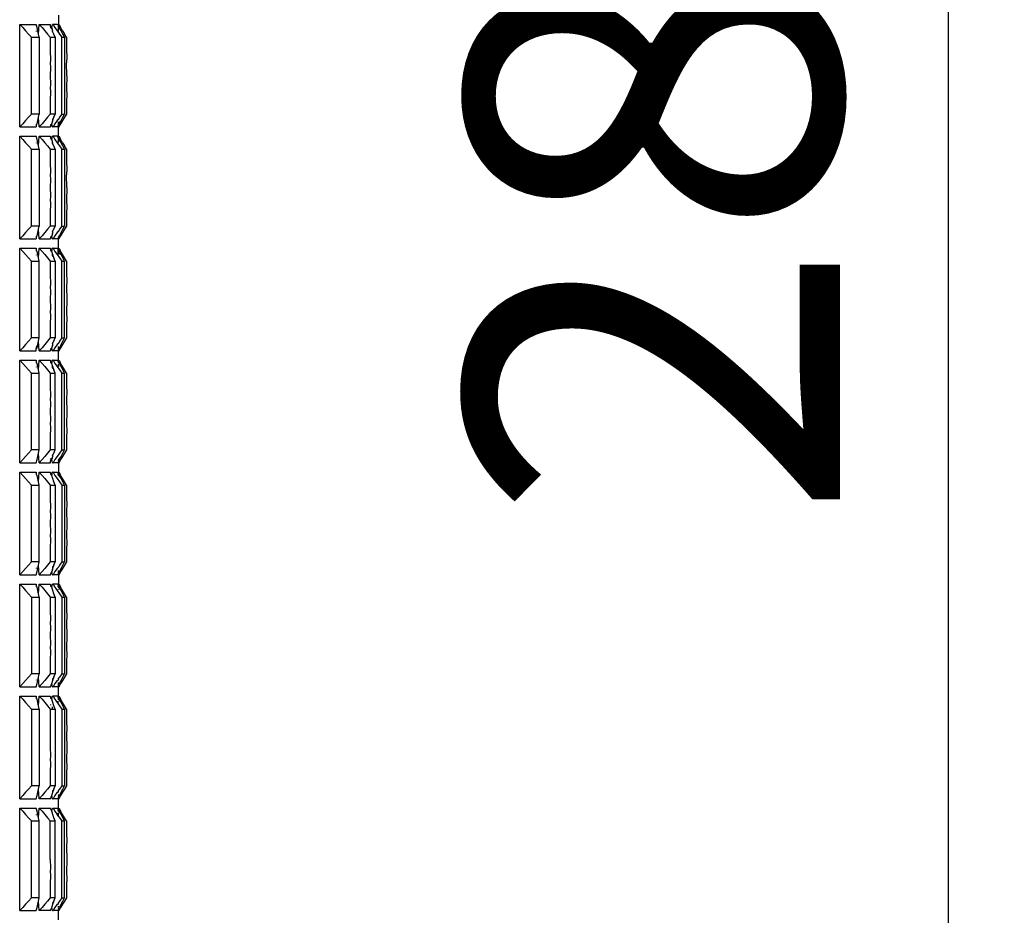
# Model space of a CAD drawing. Units: millimetres. Extents: x 198 to 741, y 252 to 858.
# Drawn here: x 688 to 741, y 597 to 645 of the extents above; entities that cross this region are included whole.
import ezdxf

# ---------------------------------------------------------------- set-up
doc = ezdxf.new("R2010")
doc.units = ezdxf.units.MM
doc.layers.add('COTA', color=1, linetype='Continuous')
doc.layers.add('KROMMA', color=3, linetype='Continuous')
doc.styles.get("Standard").update_dxf_attribs({"font": 'arial.ttf'})
doc.dimstyles.new('Milímetros', dxfattribs={"dimtxt": 11, "dimasz": 5, "dimexe": 3, "dimexo": 10, "dimgap": 3, "dimtad": 1, "dimtxsty": 'Standard', "dimblk": 'DOT', "dimcen": 2.5, "dimadec": 0, "dimazin": 0, "dimtfac": 1, "dimtmove": 0, "dimatfit": 3, "dimldrblk": 'DOT', "dimfxl": 1, "dimarcsym": 0})

# ---------------------------------------------------------------- blocks, each defined once
blk = doc.blocks.new('_Dot')
at = {"color": 0, "linetype": 'ByBlock', "lineweight": -2}
blk.add_line((-0.5, 0), (-1, 0), dxfattribs=at)
at = {"color": 0, "linetype": 'ByBlock', "const_width": 0.5}
blk.add_lwpolyline([(-0.25, 0, 1), (0.25, 0, 1)], format="xyb", close=True, dxfattribs=at)
blk = doc.blocks.new('*D48')
at = {"layer": 'COTA', "color": 0, "lineweight": -2, "transparency": 16777216}
for p, q in [((700.82, 784.551), (741.163, 784.551)), ((738.163, 779.551), (738.163, 501.951)), ((706.42, 496.951), (741.163, 496.951))]:
    blk.add_line(p, q, dxfattribs=at)
at = {"layer": 'Defpoints', "color": 0, "transparency": 16777216}
for p in [(690.82, 784.551), (696.42, 496.951), (738.163, 496.951)]:
    blk.add_point(p, dxfattribs=at)
at = {"layer": 'COTA', "color": 0, "lineweight": -2, "transparency": 16777216, "xscale": 5, "yscale": 5, "zscale": 5}
for p, rotation in [((738.163, 784.551), 90), ((738.163, 496.951), 270)]:
    blk.add_blockref('_Dot', p, dxfattribs=dict(at, rotation=rotation))
at = {"layer": 'COTA', "color": 0, "transparency": 16777216, "insert": (724.951, 640.751), "char_height": 20, "attachment_point": 5, "rotation": 90}
blk.add_mtext('288', dxfattribs=at)

msp = doc.modelspace()

# ---------------------------------------------------------------- linework, layer by layer
at = {"layer": 'KROMMA'}
for p, q in [((690.489, 645.201), (690.489, 644.701)), ((688.402, 639.201), (688.402, 644.701)), ((688.402, 644.701), (688.562, 644.53)), ((688.402, 644.701), (689.292, 644.701)), ((688.562, 644.53), (688.722, 644.358)), ((688.722, 644.358), (688.88, 644.184)), ((689.33, 644.53), (689.292, 644.701)), ((689.292, 644.355), (689.292, 644.325)), ((689.367, 644.358), (689.33, 644.53)), ((689.404, 644.184), (689.367, 644.358)), ((689.404, 644.184), (689.453, 644.701)), ((689.453, 644.701), (689.598, 644.53)), ((689.453, 644.701), (690.055, 644.701)), ((689.598, 644.53), (689.742, 644.358)), ((689.742, 644.358), (689.885, 644.184)), ((690.055, 644.586), (690.055, 644.701)), ((690.055, 644.586), (690.055, 644.526)), ((690.117, 644.53), (690.055, 644.586)), ((690.055, 644.526), (690.153, 644.429)), ((690.117, 644.53), (690.153, 644.701)), ((690.153, 644.429), (690.117, 644.53)), ((690.204, 644.701), (690.153, 644.701)), ((690.153, 644.393), (690.153, 644.429)), ((690.153, 644.31), (690.153, 644.429)), ((690.179, 644.358), (690.153, 644.393)), ((690.153, 644.31), (690.179, 644.358)), ((690.24, 644.184), (690.153, 644.31)), ((690.204, 644.701), (690.28, 644.53)), ((690.432, 644.701), (690.204, 644.701)), ((690.28, 644.53), (690.406, 644.358)), ((690.406, 644.358), (690.489, 644.272)), ((690.456, 644.663), (690.432, 644.701)), ((690.456, 644.663), (690.489, 644.701)), ((690.456, 644.663), (690.489, 644.612)), ((690.489, 644.612), (690.456, 644.553)), ((690.456, 644.553), (690.489, 644.524)), ((690.456, 644.49), (690.456, 644.408)), ((690.596, 644.53), (690.489, 644.701)), ((690.489, 644.552), (690.489, 644.612)), ((690.541, 644.53), (690.489, 644.552)), ((690.489, 644.496), (690.489, 644.524)), ((690.489, 644.524), (690.626, 644.358)), ((690.489, 644.272), (690.489, 644.433)), ((690.489, 644.272), (690.532, 644.184)), ((690.52, 644.701), (690.596, 644.53)), ((690.626, 644.358), (690.541, 644.53)), ((690.702, 644.358), (690.596, 644.53)), ((690.711, 644.184), (690.626, 644.358)), ((690.702, 644.358), (690.808, 644.184)), ((688.88, 644.184), (689.039, 644.008)), ((689.039, 639.894), (689.039, 644.008)), ((689.039, 644.008), (689.441, 644.008)), ((689.441, 644.008), (689.404, 644.184)), ((689.441, 644.008), (689.441, 639.894)), ((689.885, 644.184), (690.028, 644.008)), ((690.028, 644.008), (690.028, 643.323)), ((690.028, 644.008), (690.301, 644.008)), ((690.301, 644.008), (690.24, 644.184)), ((690.301, 644.008), (690.301, 639.894)), ((690.532, 644.184), (690.657, 644.008)), ((690.657, 639.894), (690.657, 644.008)), ((690.657, 644.008), (690.795, 644.008)), ((690.795, 644.008), (690.711, 644.184)), ((690.795, 644.008), (690.795, 639.894)), ((690.914, 644.008), (690.808, 644.184)), ((690.914, 644.008), (690.914, 643.323)), ((690.028, 643.323), (690.055, 642.763)), ((690.914, 643.323), (690.92, 642.98)), ((690.055, 642.763), (690.028, 642.637)), ((690.028, 642.637), (690.055, 642.384)), ((690.92, 642.98), (690.914, 642.637)), ((690.92, 641.951), (690.914, 642.637)), ((690.055, 642.384), (690.028, 641.951)), ((690.028, 641.951), (690.055, 641.518)), ((690.92, 641.951), (690.914, 641.265)), ((690.055, 641.518), (690.028, 641.265)), ((690.028, 641.265), (690.055, 641.139)), ((690.055, 641.139), (690.028, 640.58)), ((690.914, 641.265), (690.92, 640.922)), ((690.028, 640.58), (690.028, 639.894)), ((690.92, 640.922), (690.914, 640.58)), ((690.914, 640.58), (690.914, 639.894)), ((688.722, 639.544), (688.562, 639.372)), ((688.88, 639.718), (688.722, 639.544)), ((689.039, 639.894), (688.88, 639.718)), ((689.441, 639.894), (689.039, 639.894)), ((689.33, 639.372), (689.367, 639.544)), ((689.367, 639.544), (689.404, 639.718)), ((689.404, 639.718), (689.441, 639.894)), ((689.453, 639.201), (689.404, 639.718)), ((689.742, 639.544), (689.598, 639.372)), ((689.885, 639.718), (689.742, 639.544)), ((690.028, 639.894), (689.885, 639.718)), ((690.301, 639.894), (690.028, 639.894)), ((690.117, 639.372), (690.153, 639.473)), ((690.24, 639.718), (690.153, 639.607)), ((690.153, 639.607), (690.153, 639.509)), ((690.153, 639.509), (690.179, 639.544)), ((690.153, 639.473), (690.153, 639.509)), ((690.179, 639.544), (690.24, 639.718)), ((690.24, 639.718), (690.301, 639.894)), ((690.406, 639.544), (690.28, 639.372)), ((690.489, 639.603), (690.406, 639.544)), ((690.532, 639.718), (690.489, 639.603)), ((690.489, 639.603), (690.489, 639.63)), ((690.626, 639.544), (690.489, 639.406)), ((690.489, 639.406), (690.489, 639.469)), ((690.657, 639.894), (690.532, 639.718)), ((690.541, 639.372), (690.626, 639.544)), ((690.702, 639.544), (690.596, 639.372)), ((690.626, 639.544), (690.711, 639.718)), ((690.657, 639.894), (690.795, 639.894)), ((690.808, 639.718), (690.702, 639.544)), ((690.711, 639.718), (690.795, 639.894)), ((690.914, 639.894), (690.808, 639.718)), ((688.562, 639.372), (688.402, 639.201)), ((688.402, 639.201), (689.292, 639.201)), ((689.292, 639.325), (689.33, 639.372)), ((689.292, 639.325), (689.292, 639.201)), ((689.598, 639.372), (689.453, 639.201)), ((689.453, 639.201), (690.055, 639.201)), ((690.055, 639.316), (690.117, 639.372)), ((690.055, 639.316), (690.055, 639.201)), ((690.153, 639.201), (690.117, 639.372)), ((690.153, 639.201), (690.204, 639.201)), ((690.28, 639.372), (690.204, 639.201)), ((690.432, 639.201), (690.204, 639.201)), ((690.432, 639.201), (690.456, 639.282)), ((690.456, 639.412), (690.456, 639.379)), ((690.489, 639.406), (690.456, 639.379)), ((690.456, 639.379), (690.456, 639.31)), ((690.456, 639.31), (690.541, 639.372)), ((690.456, 639.31), (690.456, 639.282)), ((690.596, 639.372), (690.489, 639.201)), ((690.489, 639.201), (690.489, 639.302)), ((690.489, 638.701), (690.489, 639.201)), ((690.52, 639.201), (690.596, 639.372)), ((688.402, 633.201), (688.402, 638.701)), ((688.402, 638.701), (688.562, 638.53)), ((688.402, 638.701), (689.292, 638.701)), ((688.562, 638.53), (688.722, 638.358)), ((689.33, 638.53), (689.292, 638.701)), ((689.367, 638.358), (689.33, 638.53)), ((689.404, 638.184), (689.453, 638.701)), ((689.453, 638.701), (689.598, 638.53)), ((689.453, 638.701), (690.055, 638.701)), ((689.598, 638.53), (689.742, 638.358)), ((690.055, 638.701), (690.055, 638.616)), ((690.117, 638.53), (690.055, 638.616)), ((690.117, 638.53), (690.153, 638.701)), ((690.153, 638.429), (690.117, 638.53)), ((690.204, 638.701), (690.153, 638.701)), ((690.179, 638.358), (690.153, 638.429)), ((690.153, 638.31), (690.153, 638.429)), ((690.204, 638.701), (690.28, 638.53)), ((690.432, 638.701), (690.204, 638.701)), ((690.28, 638.53), (690.406, 638.358)), ((690.456, 638.663), (690.432, 638.701)), ((690.456, 638.663), (690.489, 638.701)), ((690.456, 638.663), (690.489, 638.612)), ((690.489, 638.612), (690.456, 638.553)), ((690.456, 638.553), (690.489, 638.524)), ((690.456, 638.49), (690.456, 638.436)), ((690.596, 638.53), (690.489, 638.701)), ((690.489, 638.552), (690.489, 638.612)), ((690.541, 638.53), (690.489, 638.552)), ((690.489, 638.496), (690.489, 638.524)), ((690.489, 638.524), (690.626, 638.358)), ((690.489, 638.365), (690.489, 638.433)), ((690.52, 638.701), (690.596, 638.53)), ((690.626, 638.358), (690.541, 638.53)), ((690.702, 638.358), (690.596, 638.53)), ((688.722, 638.358), (688.88, 638.184)), ((688.88, 638.184), (689.039, 638.008)), ((689.039, 633.894), (689.039, 638.008)), ((689.039, 638.008), (689.441, 638.008)), ((689.292, 638.355), (689.292, 638.325)), ((689.404, 638.184), (689.367, 638.358)), ((689.441, 638.008), (689.404, 638.184)), ((689.441, 638.008), (689.441, 633.894)), ((689.742, 638.358), (689.885, 638.184)), ((689.885, 638.184), (690.028, 638.008)), ((690.028, 638.008), (690.028, 637.323)), ((690.028, 638.008), (690.301, 638.008)), ((690.153, 638.31), (690.179, 638.358)), ((690.24, 638.184), (690.153, 638.31)), ((690.301, 638.008), (690.24, 638.184)), ((690.301, 638.008), (690.301, 633.894)), ((690.406, 638.358), (690.532, 638.184)), ((690.532, 638.184), (690.657, 638.008)), ((690.711, 638.184), (690.626, 638.358)), ((690.657, 633.894), (690.657, 638.008)), ((690.657, 638.008), (690.795, 638.008)), ((690.702, 638.358), (690.808, 638.184)), ((690.795, 638.008), (690.711, 638.184)), ((690.795, 638.008), (690.795, 633.894)), ((690.914, 638.008), (690.808, 638.184)), ((690.914, 638.008), (690.914, 637.323)), ((690.028, 637.323), (690.055, 636.763)), ((690.914, 637.323), (690.92, 636.98)), ((690.92, 636.98), (690.914, 636.637)), ((690.055, 636.763), (690.028, 636.637)), ((690.028, 636.637), (690.055, 636.384)), ((690.055, 636.384), (690.028, 635.951)), ((690.92, 635.951), (690.914, 636.637)), ((690.028, 635.951), (690.055, 635.518)), ((690.92, 635.951), (690.914, 635.265)), ((690.055, 635.518), (690.028, 635.265)), ((690.028, 635.265), (690.055, 635.139)), ((690.914, 635.265), (690.92, 634.922)), ((690.055, 635.139), (690.028, 634.58)), ((690.92, 634.922), (690.914, 634.58)), ((690.028, 634.58), (690.028, 633.894)), ((690.914, 634.58), (690.914, 633.894)), ((688.88, 633.718), (688.722, 633.544)), ((689.039, 633.894), (688.88, 633.718)), ((689.441, 633.894), (689.039, 633.894)), ((689.367, 633.544), (689.404, 633.718)), ((689.404, 633.718), (689.441, 633.894)), ((689.453, 633.201), (689.404, 633.718)), ((689.885, 633.718), (689.742, 633.544)), ((690.028, 633.894), (689.885, 633.718)), ((690.301, 633.894), (690.028, 633.894)), ((690.153, 633.592), (690.24, 633.718)), ((690.24, 633.718), (690.301, 633.894)), ((690.532, 633.718), (690.489, 633.603)), ((690.657, 633.894), (690.532, 633.718)), ((690.626, 633.544), (690.711, 633.718)), ((690.657, 633.894), (690.795, 633.894)), ((690.808, 633.718), (690.702, 633.544)), ((690.711, 633.718), (690.795, 633.894)), ((690.914, 633.894), (690.808, 633.718)), ((688.562, 633.372), (688.402, 633.201)), ((688.402, 633.201), (689.292, 633.201)), ((688.722, 633.544), (688.562, 633.372)), ((689.292, 633.325), (689.33, 633.372)), ((689.292, 633.325), (689.292, 633.201)), ((689.33, 633.372), (689.367, 633.544)), ((689.598, 633.372), (689.453, 633.201)), ((689.453, 633.201), (690.055, 633.201)), ((689.742, 633.544), (689.598, 633.372)), ((690.055, 633.287), (690.117, 633.372)), ((690.055, 633.287), (690.055, 633.201)), ((690.153, 633.473), (690.117, 633.372)), ((690.153, 633.201), (690.117, 633.372)), ((690.179, 633.544), (690.153, 633.592)), ((690.153, 633.592), (690.153, 633.509)), ((690.153, 633.509), (690.179, 633.544)), ((690.153, 633.473), (690.153, 633.509)), ((690.153, 633.201), (690.204, 633.201)), ((690.28, 633.372), (690.204, 633.201)), ((690.489, 633.201), (690.204, 633.201)), ((690.406, 633.544), (690.28, 633.372)), ((690.489, 633.603), (690.406, 633.544)), ((690.489, 633.603), (690.489, 633.63)), ((690.489, 633.302), (690.541, 633.372)), ((690.489, 633.201), (690.489, 633.302)), ((690.489, 632.6), (690.489, 633.201)), ((690.52, 633.201), (690.596, 633.372)), ((690.541, 633.372), (690.626, 633.544)), ((690.596, 633.372), (690.541, 633.372)), ((690.702, 633.544), (690.596, 633.372)), ((688.402, 627.201), (688.402, 632.701)), ((688.402, 632.701), (688.562, 632.53)), ((688.402, 632.701), (689.292, 632.701)), ((689.292, 632.701), (689.292, 632.577)), ((689.404, 632.184), (689.453, 632.701)), ((689.453, 632.701), (689.598, 632.53)), ((689.453, 632.701), (690.055, 632.701)), ((690.055, 632.701), (690.055, 632.616)), ((690.117, 632.53), (690.055, 632.616)), ((690.117, 632.53), (690.153, 632.701)), ((690.204, 632.701), (690.153, 632.701)), ((690.204, 632.701), (690.28, 632.53)), ((690.204, 632.701), (690.456, 632.701)), ((690.456, 632.62), (690.456, 632.701)), ((690.489, 632.6), (690.456, 632.62)), ((690.456, 632.436), (690.456, 632.62)), ((690.541, 632.53), (690.489, 632.6)), ((690.52, 632.701), (690.596, 632.53)), ((688.562, 632.53), (688.722, 632.358)), ((688.722, 632.358), (688.88, 632.184)), ((688.88, 632.184), (689.039, 632.008)), ((689.33, 632.53), (689.292, 632.577)), ((689.292, 632.355), (689.292, 632.325)), ((689.367, 632.358), (689.33, 632.53)), ((689.404, 632.184), (689.367, 632.358)), ((689.441, 632.008), (689.404, 632.184)), ((689.598, 632.53), (689.742, 632.358)), ((689.742, 632.358), (689.885, 632.184)), ((689.885, 632.184), (690.028, 632.008)), ((690.153, 632.429), (690.117, 632.53)), ((690.153, 632.393), (690.153, 632.429)), ((690.153, 632.295), (690.153, 632.429)), ((690.179, 632.358), (690.153, 632.393)), ((690.153, 632.295), (690.24, 632.184)), ((690.24, 632.184), (690.179, 632.358)), ((690.301, 632.008), (690.24, 632.184)), ((690.28, 632.53), (690.406, 632.358)), ((690.406, 632.358), (690.532, 632.184)), ((690.456, 632.436), (690.489, 632.433)), ((690.489, 632.474), (690.489, 632.524)), ((690.489, 632.365), (690.489, 632.433)), ((690.489, 632.433), (690.626, 632.358)), ((690.532, 632.184), (690.657, 632.008)), ((690.626, 632.358), (690.541, 632.53)), ((690.596, 632.53), (690.541, 632.53)), ((690.702, 632.358), (690.596, 632.53)), ((690.711, 632.184), (690.626, 632.358)), ((690.808, 632.184), (690.702, 632.358)), ((690.795, 632.008), (690.711, 632.184)), ((690.914, 632.008), (690.808, 632.184)), ((689.039, 627.894), (689.039, 632.008)), ((689.039, 632.008), (689.441, 632.008)), ((689.441, 627.894), (689.441, 632.008)), ((690.028, 632.008), (690.028, 631.323)), ((690.028, 632.008), (690.301, 632.008)), ((690.301, 632.008), (690.301, 627.894)), ((690.657, 627.894), (690.657, 632.008)), ((690.657, 632.008), (690.795, 632.008)), ((690.795, 627.894), (690.795, 632.008)), ((690.914, 632.008), (690.914, 631.323)), ((690.028, 631.323), (690.055, 630.763)), ((690.914, 631.323), (690.92, 630.98)), ((690.055, 630.763), (690.028, 630.637)), ((690.028, 630.637), (690.055, 630.384)), ((690.92, 630.98), (690.914, 630.637)), ((690.914, 630.637), (690.92, 629.951)), ((690.055, 630.384), (690.028, 629.951)), ((690.028, 629.951), (690.055, 629.518)), ((690.055, 629.518), (690.028, 629.265)), ((690.92, 629.951), (690.914, 629.265)), ((690.028, 629.265), (690.055, 629.139)), ((690.055, 629.139), (690.028, 628.58)), ((690.914, 629.265), (690.92, 628.922)), ((690.92, 628.922), (690.914, 628.58)), ((690.028, 628.58), (690.028, 627.894)), ((690.914, 628.58), (690.914, 627.894)), ((689.039, 627.894), (688.88, 627.718)), ((689.441, 627.894), (689.039, 627.894)), ((689.404, 627.718), (689.441, 627.894)), ((690.028, 627.894), (689.885, 627.718)), ((690.301, 627.894), (690.028, 627.894)), ((690.24, 627.718), (690.301, 627.894)), ((690.657, 627.894), (690.532, 627.718)), ((690.657, 627.894), (690.795, 627.894)), ((690.711, 627.718), (690.795, 627.894)), ((690.914, 627.894), (690.808, 627.718)), ((688.562, 627.372), (688.402, 627.201)), ((688.722, 627.544), (688.562, 627.372)), ((688.88, 627.718), (688.722, 627.544)), ((689.367, 627.544), (689.292, 627.396)), ((689.292, 627.396), (689.292, 627.325)), ((689.292, 627.325), (689.33, 627.372)), ((689.292, 627.201), (689.292, 627.325)), ((689.33, 627.372), (689.367, 627.544)), ((689.367, 627.544), (689.404, 627.718)), ((689.453, 627.201), (689.404, 627.718)), ((689.598, 627.372), (689.453, 627.201)), ((689.742, 627.544), (689.598, 627.372)), ((689.885, 627.718), (689.742, 627.544)), ((690.055, 627.287), (690.117, 627.372)), ((690.117, 627.372), (690.153, 627.473)), ((690.153, 627.201), (690.117, 627.372)), ((690.153, 627.592), (690.24, 627.718)), ((690.179, 627.544), (690.153, 627.592)), ((690.153, 627.592), (690.153, 627.473)), ((690.153, 627.473), (690.179, 627.544)), ((690.28, 627.372), (690.204, 627.201)), ((690.406, 627.544), (690.28, 627.372)), ((690.489, 627.603), (690.406, 627.544)), ((690.456, 627.349), (690.489, 627.29)), ((690.532, 627.718), (690.489, 627.603)), ((690.489, 627.603), (690.489, 627.63)), ((690.489, 627.379), (690.489, 627.428)), ((690.596, 627.372), (690.489, 627.201)), ((690.489, 627.35), (690.541, 627.372)), ((690.489, 627.29), (690.489, 627.35)), ((690.52, 627.201), (690.596, 627.372)), ((690.541, 627.372), (690.626, 627.544)), ((690.702, 627.544), (690.596, 627.372)), ((690.626, 627.544), (690.711, 627.718)), ((690.808, 627.718), (690.702, 627.544)), ((688.402, 627.201), (689.292, 627.201)), ((689.453, 627.201), (690.055, 627.201)), ((690.055, 627.287), (690.055, 627.201)), ((690.153, 627.201), (690.204, 627.201)), ((690.432, 627.201), (690.204, 627.201)), ((690.432, 627.201), (690.456, 627.244)), ((690.489, 627.29), (690.456, 627.244)), ((690.489, 627.201), (690.456, 627.244)), ((690.489, 626.6), (690.489, 627.201)), ((688.402, 621.201), (688.402, 626.701)), ((688.402, 626.701), (688.562, 626.53)), ((688.402, 626.701), (689.292, 626.701)), ((688.562, 626.53), (688.722, 626.358)), ((688.722, 626.358), (688.88, 626.184)), ((689.292, 626.701), (689.292, 626.577)), ((689.33, 626.53), (689.292, 626.577)), ((689.292, 626.355), (689.292, 626.325)), ((689.367, 626.358), (689.33, 626.53)), ((689.404, 626.184), (689.367, 626.358)), ((689.404, 626.184), (689.453, 626.701)), ((689.453, 626.701), (689.598, 626.53)), ((689.453, 626.701), (690.055, 626.701)), ((689.598, 626.53), (689.742, 626.358)), ((689.742, 626.358), (689.885, 626.184)), ((690.055, 626.701), (690.055, 626.586)), ((690.117, 626.53), (690.055, 626.586)), ((690.117, 626.53), (690.153, 626.701)), ((690.153, 626.405), (690.117, 626.53)), ((690.204, 626.701), (690.153, 626.701)), ((690.179, 626.358), (690.153, 626.405)), ((690.153, 626.295), (690.153, 626.405)), ((690.153, 626.295), (690.24, 626.184)), ((690.24, 626.184), (690.179, 626.358)), ((690.204, 626.701), (690.28, 626.53)), ((690.204, 626.701), (690.456, 626.701)), ((690.28, 626.53), (690.406, 626.358)), ((690.406, 626.358), (690.532, 626.184)), ((690.456, 626.62), (690.456, 626.701)), ((690.456, 626.62), (690.456, 626.592)), ((690.489, 626.6), (690.456, 626.62)), ((690.456, 626.49), (690.456, 626.408)), ((690.541, 626.53), (690.489, 626.6)), ((690.489, 626.433), (690.489, 626.361)), ((690.52, 626.701), (690.596, 626.53)), ((690.626, 626.358), (690.541, 626.53)), ((690.596, 626.53), (690.541, 626.53)), ((690.702, 626.358), (690.596, 626.53)), ((690.711, 626.184), (690.626, 626.358)), ((690.808, 626.184), (690.702, 626.358)), ((688.88, 626.184), (689.039, 626.008)), ((689.039, 621.894), (689.039, 626.008)), ((689.039, 626.008), (689.441, 626.008)), ((689.441, 626.008), (689.404, 626.184)), ((689.441, 621.894), (689.441, 626.008)), ((689.885, 626.184), (690.028, 626.008)), ((690.028, 626.008), (690.028, 625.323)), ((690.028, 626.008), (690.301, 626.008)), ((690.301, 626.008), (690.24, 626.184)), ((690.301, 621.894), (690.301, 626.008)), ((690.532, 626.184), (690.657, 626.008)), ((690.657, 621.894), (690.657, 626.008)), ((690.657, 626.008), (690.795, 626.008)), ((690.795, 626.008), (690.711, 626.184)), ((690.795, 621.894), (690.795, 626.008)), ((690.914, 626.008), (690.808, 626.184)), ((690.914, 626.008), (690.914, 625.323)), ((690.028, 625.323), (690.055, 624.763)), ((690.914, 625.323), (690.92, 624.98)), ((690.055, 624.763), (690.028, 624.637)), ((690.92, 624.98), (690.914, 624.637)), ((690.028, 624.637), (690.055, 624.384)), ((690.055, 624.384), (690.028, 623.951)), ((690.914, 624.637), (690.92, 623.951)), ((690.028, 623.951), (690.055, 623.518)), ((690.92, 623.951), (690.914, 623.265)), ((690.055, 623.518), (690.028, 623.265)), ((690.028, 623.265), (690.055, 623.139)), ((690.055, 623.139), (690.028, 622.58)), ((690.914, 623.265), (690.92, 622.922)), ((690.028, 622.58), (690.028, 621.894)), ((690.92, 622.922), (690.914, 622.58)), ((690.914, 622.58), (690.914, 621.894)), ((688.722, 621.544), (688.562, 621.372)), ((688.88, 621.718), (688.722, 621.544)), ((689.039, 621.894), (688.88, 621.718)), ((689.441, 621.894), (689.039, 621.894)), ((689.33, 621.372), (689.367, 621.544)), ((689.367, 621.544), (689.404, 621.718)), ((689.404, 621.718), (689.441, 621.894)), ((689.453, 621.201), (689.404, 621.718)), ((689.742, 621.544), (689.598, 621.372)), ((689.885, 621.718), (689.742, 621.544)), ((690.028, 621.894), (689.885, 621.718)), ((690.301, 621.894), (690.028, 621.894)), ((690.153, 621.592), (690.24, 621.718)), ((690.179, 621.544), (690.153, 621.592)), ((690.153, 621.592), (690.153, 621.509)), ((690.153, 621.509), (690.179, 621.544)), ((690.24, 621.718), (690.301, 621.894)), ((690.406, 621.544), (690.28, 621.372)), ((690.532, 621.718), (690.406, 621.544)), ((690.626, 621.544), (690.489, 621.379)), ((690.657, 621.894), (690.532, 621.718)), ((690.541, 621.372), (690.626, 621.544)), ((690.702, 621.544), (690.596, 621.372)), ((690.626, 621.544), (690.711, 621.718)), ((690.657, 621.894), (690.795, 621.894)), ((690.808, 621.718), (690.702, 621.544)), ((690.711, 621.718), (690.795, 621.894)), ((690.914, 621.894), (690.808, 621.718)), ((688.562, 621.372), (688.402, 621.201)), ((688.402, 621.201), (689.292, 621.201)), ((689.292, 621.201), (689.33, 621.372)), ((689.598, 621.372), (689.453, 621.201)), ((689.453, 621.201), (690.055, 621.201)), ((690.153, 621.473), (690.055, 621.376)), ((690.055, 621.376), (690.055, 621.316)), ((690.055, 621.316), (690.117, 621.372)), ((690.055, 621.201), (690.055, 621.316)), ((690.117, 621.372), (690.153, 621.473)), ((690.153, 621.201), (690.117, 621.372)), ((690.153, 621.473), (690.153, 621.509)), ((690.153, 621.201), (690.204, 621.201)), ((690.28, 621.372), (690.204, 621.201)), ((690.432, 621.201), (690.204, 621.201)), ((690.432, 621.201), (690.456, 621.239)), ((690.489, 621.379), (690.456, 621.349)), ((690.456, 621.349), (690.489, 621.29)), ((690.489, 621.29), (690.456, 621.239)), ((690.456, 621.239), (690.489, 621.201)), ((690.489, 621.406), (690.489, 621.379)), ((690.596, 621.372), (690.489, 621.201)), ((690.489, 621.35), (690.541, 621.372)), ((690.489, 621.35), (690.489, 621.29)), ((690.489, 621.201), (690.489, 620.635)), ((690.52, 621.201), (690.596, 621.372)), ((688.402, 615.201), (688.402, 620.701)), ((688.402, 620.701), (688.562, 620.53)), ((688.402, 620.701), (689.292, 620.701)), ((688.562, 620.53), (688.722, 620.358)), ((689.292, 620.701), (689.292, 620.577)), ((689.33, 620.53), (689.292, 620.577)), ((689.367, 620.358), (689.33, 620.53)), ((689.404, 620.184), (689.453, 620.701)), ((689.453, 620.701), (689.598, 620.53)), ((689.453, 620.701), (690.055, 620.701)), ((689.598, 620.53), (689.742, 620.358)), ((690.055, 620.701), (690.055, 620.586)), ((690.117, 620.53), (690.055, 620.586)), ((690.117, 620.53), (690.153, 620.701)), ((690.153, 620.405), (690.117, 620.53)), ((690.204, 620.701), (690.153, 620.701)), ((690.204, 620.701), (690.28, 620.53)), ((690.204, 620.701), (690.456, 620.701)), ((690.28, 620.53), (690.406, 620.358)), ((690.456, 620.62), (690.456, 620.701)), ((690.456, 620.701), (690.489, 620.635)), ((690.456, 620.62), (690.489, 620.635)), ((690.456, 620.62), (690.456, 620.592)), ((690.489, 620.524), (690.456, 620.592)), ((690.541, 620.53), (690.489, 620.635)), ((690.541, 620.53), (690.489, 620.524)), ((690.489, 620.524), (690.626, 620.358)), ((690.52, 620.701), (690.596, 620.53)), ((690.626, 620.358), (690.541, 620.53)), ((690.596, 620.53), (690.541, 620.53)), ((690.702, 620.358), (690.596, 620.53)), ((688.722, 620.358), (688.88, 620.184)), ((688.88, 620.184), (689.039, 620.008)), ((689.039, 615.894), (689.039, 620.008)), ((689.039, 620.008), (689.441, 620.008)), ((689.404, 620.184), (689.367, 620.358)), ((689.441, 620.008), (689.404, 620.184)), ((689.441, 615.894), (689.441, 620.008)), ((689.742, 620.358), (689.885, 620.184)), ((689.885, 620.184), (690.028, 620.008)), ((690.028, 620.008), (690.028, 619.323)), ((690.028, 620.008), (690.301, 620.008)), ((690.179, 620.358), (690.153, 620.405)), ((690.24, 620.184), (690.179, 620.358)), ((690.301, 620.008), (690.24, 620.184)), ((690.301, 620.008), (690.301, 615.894)), ((690.406, 620.358), (690.532, 620.184)), ((690.532, 620.184), (690.657, 620.008)), ((690.711, 620.184), (690.626, 620.358)), ((690.657, 620.008), (690.657, 615.894)), ((690.657, 620.008), (690.795, 620.008)), ((690.808, 620.184), (690.702, 620.358)), ((690.795, 620.008), (690.711, 620.184)), ((690.795, 620.008), (690.795, 615.894)), ((690.914, 620.008), (690.808, 620.184)), ((690.914, 620.008), (690.914, 619.323)), ((690.028, 619.323), (690.055, 618.763)), ((690.914, 619.323), (690.92, 618.98)), ((690.92, 618.98), (690.914, 618.637)), ((690.055, 618.763), (690.028, 618.637)), ((690.028, 618.637), (690.055, 618.384)), ((690.055, 618.384), (690.028, 617.951)), ((690.914, 618.637), (690.92, 617.951)), ((690.028, 617.951), (690.055, 617.518)), ((690.92, 617.951), (690.914, 617.265)), ((690.055, 617.518), (690.028, 617.265)), ((690.028, 617.265), (690.055, 617.139)), ((690.055, 617.139), (690.028, 616.58)), ((690.914, 617.265), (690.92, 616.922)), ((690.92, 616.922), (690.914, 616.58)), ((690.028, 616.58), (690.028, 615.894)), ((690.914, 616.58), (690.914, 615.894)), ((688.88, 615.718), (688.722, 615.544)), ((689.039, 615.894), (688.88, 615.718)), ((689.441, 615.894), (689.039, 615.894)), ((689.367, 615.544), (689.404, 615.718)), ((689.404, 615.718), (689.441, 615.894)), ((689.453, 615.201), (689.404, 615.718)), ((689.885, 615.718), (689.742, 615.544)), ((690.028, 615.894), (689.885, 615.718)), ((690.301, 615.894), (690.028, 615.894)), ((690.24, 615.718), (690.153, 615.607)), ((690.179, 615.544), (690.24, 615.718)), ((690.24, 615.718), (690.301, 615.894)), ((690.532, 615.718), (690.489, 615.603)), ((690.657, 615.894), (690.532, 615.718)), ((690.626, 615.544), (690.711, 615.718)), ((690.657, 615.894), (690.795, 615.894)), ((690.808, 615.718), (690.702, 615.544)), ((690.711, 615.718), (690.795, 615.894)), ((690.914, 615.894), (690.808, 615.718)), ((688.562, 615.372), (688.402, 615.201)), ((688.402, 615.201), (689.292, 615.201)), ((688.722, 615.544), (688.562, 615.372)), ((689.292, 615.577), (689.292, 615.547)), ((689.292, 615.201), (689.33, 615.372)), ((689.33, 615.372), (689.367, 615.544)), ((689.598, 615.372), (689.453, 615.201)), ((689.453, 615.201), (690.055, 615.201)), ((689.742, 615.544), (689.598, 615.372)), ((690.055, 615.201), (690.117, 615.372)), ((690.153, 615.473), (690.117, 615.372)), ((690.153, 615.201), (690.117, 615.372)), ((690.153, 615.607), (690.153, 615.509)), ((690.153, 615.509), (690.179, 615.544)), ((690.153, 615.473), (690.153, 615.509)), ((690.153, 615.201), (690.204, 615.201)), ((690.28, 615.372), (690.204, 615.201)), ((690.432, 615.201), (690.204, 615.201)), ((690.406, 615.544), (690.28, 615.372)), ((690.489, 615.603), (690.406, 615.544)), ((690.432, 615.201), (690.456, 615.239)), ((690.456, 615.349), (690.489, 615.29)), ((690.489, 615.29), (690.456, 615.239)), ((690.489, 615.201), (690.456, 615.239)), ((690.489, 615.603), (690.489, 615.63)), ((690.489, 615.379), (690.489, 615.428)), ((690.596, 615.372), (690.489, 615.201)), ((690.489, 615.35), (690.541, 615.372)), ((690.489, 615.29), (690.489, 615.35)), ((690.489, 615.201), (690.489, 614.635)), ((690.52, 615.201), (690.596, 615.372)), ((690.541, 615.372), (690.626, 615.544)), ((690.702, 615.544), (690.596, 615.372)), ((688.402, 609.201), (688.402, 614.701)), ((688.402, 614.701), (688.562, 614.53)), ((688.402, 614.701), (689.292, 614.701)), ((689.292, 614.701), (689.292, 614.577)), ((689.404, 614.184), (689.453, 614.701)), ((689.453, 614.701), (689.598, 614.53)), ((689.453, 614.701), (690.055, 614.701)), ((690.055, 614.701), (690.055, 614.586)), ((690.117, 614.53), (690.153, 614.701)), ((690.204, 614.701), (690.153, 614.701)), ((690.204, 614.701), (690.28, 614.53)), ((690.456, 614.701), (690.204, 614.701)), ((690.456, 614.701), (690.489, 614.635)), ((690.456, 614.62), (690.456, 614.701)), ((690.52, 614.701), (690.596, 614.53)), ((688.562, 614.53), (688.722, 614.358)), ((688.722, 614.358), (688.88, 614.184)), ((688.88, 614.184), (689.039, 614.008)), ((689.33, 614.53), (689.292, 614.577)), ((689.367, 614.358), (689.33, 614.53)), ((689.404, 614.184), (689.367, 614.358)), ((689.441, 614.008), (689.404, 614.184)), ((689.598, 614.53), (689.742, 614.358)), ((689.742, 614.358), (689.885, 614.184)), ((689.885, 614.184), (690.028, 614.008)), ((690.117, 614.53), (690.055, 614.586)), ((690.153, 614.405), (690.117, 614.53)), ((690.179, 614.358), (690.153, 614.405)), ((690.24, 614.184), (690.179, 614.358)), ((690.301, 614.008), (690.24, 614.184)), ((690.28, 614.53), (690.406, 614.358)), ((690.406, 614.358), (690.532, 614.184)), ((690.456, 614.62), (690.489, 614.635)), ((690.456, 614.62), (690.456, 614.592)), ((690.456, 614.62), (690.456, 614.553)), ((690.489, 614.524), (690.456, 614.592)), ((690.456, 614.553), (690.456, 614.523)), ((690.456, 614.553), (690.489, 614.524)), ((690.456, 614.436), (690.456, 614.408)), ((690.541, 614.53), (690.489, 614.635)), ((690.541, 614.53), (690.489, 614.524)), ((690.489, 614.524), (690.626, 614.358)), ((690.532, 614.184), (690.657, 614.008)), ((690.626, 614.358), (690.541, 614.53)), ((690.596, 614.53), (690.541, 614.53)), ((690.702, 614.358), (690.596, 614.53)), ((690.711, 614.184), (690.626, 614.358)), ((690.808, 614.184), (690.702, 614.358)), ((690.795, 614.008), (690.711, 614.184)), ((690.914, 614.008), (690.808, 614.184)), ((689.039, 614.008), (689.039, 609.894)), ((689.039, 614.008), (689.441, 614.008)), ((689.441, 614.008), (689.441, 609.894)), ((690.028, 614.008), (690.028, 613.323)), ((690.028, 614.008), (690.301, 614.008)), ((690.301, 614.008), (690.301, 609.894)), ((690.657, 614.008), (690.657, 609.894)), ((690.657, 614.008), (690.795, 614.008)), ((690.795, 614.008), (690.795, 609.894)), ((690.914, 614.008), (690.914, 613.323)), ((690.028, 613.323), (690.055, 612.763)), ((690.914, 613.323), (690.92, 612.98)), ((690.055, 612.763), (690.028, 612.637)), ((690.028, 612.637), (690.055, 612.384)), ((690.92, 612.98), (690.914, 612.637)), ((690.914, 612.637), (690.92, 611.951)), ((690.055, 612.384), (690.028, 611.951)), ((690.028, 611.951), (690.055, 611.518)), ((690.055, 611.518), (690.028, 611.265)), ((690.92, 611.951), (690.914, 611.265)), ((690.028, 611.265), (690.055, 611.139)), ((690.055, 611.139), (690.028, 610.58)), ((690.914, 611.265), (690.92, 610.922)), ((690.028, 610.58), (690.028, 609.894)), ((690.92, 610.922), (690.914, 610.58)), ((690.914, 610.58), (690.914, 609.894)), ((688.722, 609.544), (688.562, 609.372)), ((688.88, 609.718), (688.722, 609.544)), ((689.039, 609.894), (688.88, 609.718)), ((689.441, 609.894), (689.039, 609.894)), ((689.292, 609.577), (689.292, 609.547)), ((689.33, 609.372), (689.367, 609.544)), ((689.367, 609.544), (689.404, 609.718)), ((689.404, 609.718), (689.441, 609.894)), ((689.453, 609.201), (689.404, 609.718)), ((689.742, 609.544), (689.598, 609.372)), ((689.885, 609.718), (689.742, 609.544)), ((690.028, 609.894), (689.885, 609.718)), ((690.301, 609.894), (690.028, 609.894)), ((690.117, 609.372), (690.153, 609.473)), ((690.24, 609.718), (690.153, 609.607)), ((690.153, 609.607), (690.153, 609.509)), ((690.153, 609.509), (690.179, 609.544)), ((690.153, 609.473), (690.153, 609.509)), ((690.179, 609.544), (690.24, 609.718)), ((690.24, 609.718), (690.301, 609.894)), ((690.406, 609.544), (690.28, 609.372)), ((690.406, 609.544), (690.456, 609.557)), ((690.489, 609.63), (690.456, 609.615)), ((690.456, 609.615), (690.456, 609.557)), ((690.532, 609.718), (690.489, 609.66)), ((690.489, 609.63), (690.489, 609.66)), ((690.489, 609.66), (690.489, 609.603)), ((690.489, 609.379), (690.489, 609.428)), ((690.657, 609.894), (690.532, 609.718)), ((690.541, 609.372), (690.626, 609.544)), ((690.702, 609.544), (690.596, 609.372)), ((690.626, 609.544), (690.711, 609.718)), ((690.657, 609.894), (690.795, 609.894)), ((690.808, 609.718), (690.702, 609.544)), ((690.711, 609.718), (690.795, 609.894)), ((690.914, 609.894), (690.808, 609.718)), ((688.562, 609.372), (688.402, 609.201)), ((688.402, 609.201), (689.292, 609.201)), ((689.292, 609.201), (689.33, 609.372)), ((689.598, 609.372), (689.453, 609.201)), ((689.453, 609.201), (690.055, 609.201)), ((690.055, 609.201), (690.117, 609.372)), ((690.153, 609.201), (690.117, 609.372)), ((690.153, 609.201), (690.204, 609.201)), ((690.28, 609.372), (690.204, 609.201)), ((690.456, 609.201), (690.204, 609.201)), ((690.456, 609.349), (690.489, 609.267)), ((690.489, 609.267), (690.456, 609.201)), ((690.489, 609.35), (690.541, 609.372)), ((690.489, 609.267), (690.489, 609.35)), ((690.489, 608.701), (690.489, 609.267)), ((690.52, 609.201), (690.596, 609.372)), ((690.596, 609.372), (690.541, 609.372)), ((688.402, 603.201), (688.402, 608.701)), ((688.402, 608.701), (688.562, 608.53)), ((688.402, 608.701), (689.292, 608.701)), ((688.562, 608.53), (688.722, 608.358)), ((688.722, 608.358), (688.88, 608.184)), ((689.292, 608.701), (689.292, 608.577)), ((689.33, 608.53), (689.292, 608.577)), ((689.367, 608.358), (689.33, 608.53)), ((689.404, 608.184), (689.367, 608.358)), ((689.404, 608.184), (689.453, 608.701)), ((689.453, 608.701), (689.598, 608.53)), ((689.453, 608.701), (690.055, 608.701)), ((689.598, 608.53), (689.742, 608.358)), ((689.742, 608.358), (689.885, 608.184)), ((690.055, 608.701), (690.055, 608.586)), ((690.117, 608.53), (690.055, 608.586)), ((690.117, 608.53), (690.153, 608.701)), ((690.153, 608.405), (690.117, 608.53)), ((690.204, 608.701), (690.153, 608.701)), ((690.179, 608.358), (690.153, 608.405)), ((690.24, 608.184), (690.179, 608.358)), ((690.204, 608.701), (690.28, 608.53)), ((690.456, 608.701), (690.204, 608.701)), ((690.28, 608.53), (690.406, 608.358)), ((690.406, 608.358), (690.456, 608.288)), ((690.456, 608.701), (690.456, 608.658)), ((690.456, 608.701), (690.489, 608.635)), ((690.489, 608.701), (690.456, 608.658)), ((690.456, 608.658), (690.489, 608.6)), ((690.456, 608.62), (690.456, 608.658)), ((690.456, 608.62), (690.456, 608.592)), ((690.489, 608.6), (690.456, 608.62)), ((690.456, 608.62), (690.456, 608.553)), ((690.456, 608.553), (690.456, 608.523)), ((690.456, 608.553), (690.489, 608.524)), ((690.456, 608.288), (690.456, 608.436)), ((690.489, 608.635), (690.489, 608.701)), ((690.489, 608.6), (690.489, 608.635)), ((690.541, 608.53), (690.489, 608.6)), ((690.489, 608.569), (690.489, 608.524)), ((690.489, 608.524), (690.626, 608.358)), ((690.52, 608.701), (690.596, 608.53)), ((690.626, 608.358), (690.541, 608.53)), ((690.596, 608.53), (690.541, 608.53)), ((690.702, 608.358), (690.596, 608.53)), ((690.711, 608.184), (690.626, 608.358)), ((690.808, 608.184), (690.702, 608.358)), ((688.88, 608.184), (689.039, 608.008)), ((689.039, 608.008), (689.039, 603.894)), ((689.039, 608.008), (689.441, 608.008)), ((689.441, 608.008), (689.404, 608.184)), ((689.441, 608.008), (689.441, 603.894)), ((689.885, 608.184), (690.028, 608.008)), ((690.028, 608.008), (690.028, 605.951)), ((690.028, 608.008), (690.301, 608.008)), ((690.055, 608.251), (690.055, 608.216)), ((690.153, 608.04), (690.153, 608.121)), ((690.301, 608.008), (690.24, 608.184)), ((690.301, 608.008), (690.301, 603.894)), ((690.489, 608.242), (690.456, 608.288)), ((690.489, 608.289), (690.489, 608.242)), ((690.489, 608.242), (690.532, 608.184)), ((690.532, 608.184), (690.657, 608.008)), ((690.657, 608.008), (690.657, 603.894)), ((690.657, 608.008), (690.795, 608.008)), ((690.795, 608.008), (690.711, 608.184)), ((690.795, 608.008), (690.795, 603.894)), ((690.914, 608.008), (690.808, 608.184)), ((690.914, 608.008), (690.914, 607.323)), ((690.914, 607.323), (690.92, 606.98)), ((690.92, 606.98), (690.914, 606.637)), ((690.914, 606.637), (690.92, 605.951)), ((690.028, 605.951), (690.055, 605.518)), ((690.92, 605.951), (690.914, 605.265)), ((690.055, 605.518), (690.028, 605.265)), ((690.028, 605.265), (690.055, 605.139)), ((690.914, 605.265), (690.92, 604.922)), ((690.055, 605.139), (690.028, 604.58)), ((690.92, 604.922), (690.914, 604.58)), ((690.028, 604.58), (690.028, 603.894)), ((690.914, 604.58), (690.914, 603.894)), ((688.88, 603.718), (688.722, 603.544)), ((689.039, 603.894), (688.88, 603.718)), ((689.441, 603.894), (689.039, 603.894)), ((689.367, 603.544), (689.404, 603.718)), ((689.404, 603.718), (689.441, 603.894)), ((689.453, 603.201), (689.404, 603.718)), ((689.885, 603.718), (689.742, 603.544)), ((690.028, 603.894), (689.885, 603.718)), ((690.301, 603.894), (690.028, 603.894)), ((690.24, 603.718), (690.153, 603.607)), ((690.153, 603.607), (690.153, 603.509)), ((690.179, 603.544), (690.24, 603.718)), ((690.24, 603.718), (690.301, 603.894)), ((690.489, 603.66), (690.456, 603.615)), ((690.456, 603.615), (690.456, 603.559)), ((690.532, 603.718), (690.489, 603.66)), ((690.489, 603.66), (690.489, 603.614)), ((690.657, 603.894), (690.532, 603.718)), ((690.626, 603.544), (690.711, 603.718)), ((690.657, 603.894), (690.795, 603.894)), ((690.808, 603.718), (690.702, 603.544)), ((690.711, 603.718), (690.795, 603.894)), ((690.914, 603.894), (690.808, 603.718)), ((688.562, 603.372), (688.402, 603.201)), ((688.402, 603.201), (689.292, 603.201)), ((688.722, 603.544), (688.562, 603.372)), ((689.292, 603.201), (689.33, 603.372)), ((689.33, 603.372), (689.367, 603.544)), ((689.598, 603.372), (689.453, 603.201)), ((690.055, 603.201), (689.453, 603.201)), ((689.742, 603.544), (689.598, 603.372)), ((690.055, 603.201), (690.117, 603.372)), ((690.117, 603.372), (690.153, 603.473)), ((690.153, 603.201), (690.117, 603.372)), ((690.153, 603.509), (690.179, 603.544)), ((690.153, 603.473), (690.153, 603.509)), ((690.153, 603.201), (690.204, 603.201)), ((690.28, 603.372), (690.204, 603.201)), ((690.456, 603.201), (690.204, 603.201)), ((690.406, 603.544), (690.28, 603.372)), ((690.406, 603.544), (690.456, 603.559)), ((690.456, 603.349), (690.489, 603.267)), ((690.489, 603.267), (690.456, 603.201)), ((690.489, 603.428), (690.489, 603.379)), ((690.489, 603.35), (690.541, 603.372)), ((690.489, 603.35), (690.489, 603.267)), ((690.489, 602.701), (690.489, 603.267)), ((690.52, 603.201), (690.596, 603.372)), ((690.541, 603.372), (690.626, 603.544)), ((690.596, 603.372), (690.541, 603.372)), ((690.702, 603.544), (690.596, 603.372)), ((688.402, 597.201), (688.402, 602.701)), ((688.402, 602.701), (688.562, 602.53)), ((688.402, 602.701), (689.292, 602.701)), ((688.562, 602.53), (688.722, 602.358)), ((689.33, 602.53), (689.292, 602.701)), ((689.367, 602.358), (689.33, 602.53)), ((689.404, 602.184), (689.453, 602.701)), ((689.453, 602.701), (689.598, 602.53)), ((689.453, 602.701), (690.055, 602.701)), ((689.598, 602.53), (689.742, 602.358)), ((690.117, 602.53), (690.055, 602.701)), ((690.117, 602.53), (690.153, 602.701)), ((690.153, 602.429), (690.117, 602.53)), ((690.153, 602.701), (690.204, 602.701)), ((690.204, 602.701), (690.28, 602.53)), ((690.204, 602.701), (690.456, 602.701)), ((690.28, 602.53), (690.406, 602.358)), ((690.456, 602.701), (690.456, 602.658)), ((690.456, 602.658), (690.489, 602.701)), ((690.489, 602.6), (690.456, 602.658)), ((690.456, 602.62), (690.456, 602.658)), ((690.456, 602.62), (690.456, 602.592)), ((690.456, 602.62), (690.456, 602.553)), ((690.489, 602.524), (690.456, 602.592)), ((690.456, 602.553), (690.456, 602.523)), ((690.456, 602.553), (690.489, 602.524)), ((690.489, 602.701), (690.489, 602.569)), ((690.489, 602.524), (690.489, 602.569)), ((690.541, 602.53), (690.489, 602.569)), ((690.541, 602.53), (690.489, 602.524)), ((690.489, 602.524), (690.626, 602.358)), ((690.52, 602.701), (690.596, 602.53)), ((690.626, 602.358), (690.541, 602.53)), ((690.596, 602.53), (690.541, 602.53)), ((690.702, 602.358), (690.596, 602.53)), ((688.722, 602.358), (688.88, 602.184)), ((688.88, 602.184), (689.039, 602.008)), ((689.039, 597.894), (689.039, 602.008)), ((689.039, 602.008), (689.441, 602.008)), ((689.292, 602.355), (689.292, 602.325)), ((689.404, 602.184), (689.367, 602.358)), ((689.441, 602.008), (689.404, 602.184)), ((689.441, 597.894), (689.441, 602.008)), ((689.742, 602.358), (689.885, 602.184)), ((689.885, 602.184), (690.028, 602.008)), ((690.028, 599.951), (690.028, 602.008)), ((690.028, 602.008), (690.301, 602.008)), ((690.153, 602.393), (690.153, 602.429)), ((690.179, 602.358), (690.153, 602.393)), ((690.24, 602.184), (690.179, 602.358)), ((690.301, 602.008), (690.24, 602.184)), ((690.301, 597.894), (690.301, 602.008)), ((690.456, 602.288), (690.406, 602.358)), ((690.456, 602.436), (690.456, 602.288)), ((690.456, 602.288), (690.489, 602.242)), ((690.489, 602.242), (690.489, 602.289)), ((690.489, 602.242), (690.532, 602.184)), ((690.532, 602.184), (690.657, 602.008)), ((690.695, 602.215), (690.626, 602.358)), ((690.657, 597.894), (690.657, 602.008)), ((690.657, 602.008), (690.795, 602.008)), ((690.711, 602.184), (690.695, 602.215)), ((690.808, 602.184), (690.702, 602.358)), ((690.795, 602.008), (690.711, 602.184)), ((690.795, 597.894), (690.795, 602.008)), ((690.914, 602.008), (690.808, 602.184)), ((690.914, 602.008), (690.914, 601.323)), ((690.914, 601.323), (690.92, 600.98)), ((690.92, 600.98), (690.914, 600.637)), ((690.914, 600.637), (690.92, 599.951)), ((690.028, 599.951), (690.055, 599.518)), ((690.92, 599.951), (690.914, 599.265)), ((690.055, 599.518), (690.028, 599.265)), ((690.028, 599.265), (690.055, 599.139)), ((690.055, 599.139), (690.028, 598.58)), ((690.914, 599.265), (690.92, 598.922)), ((690.92, 598.922), (690.914, 598.58)), ((690.028, 598.58), (690.028, 597.894)), ((690.914, 598.58), (690.914, 597.894)), ((689.039, 597.894), (688.88, 597.718)), ((689.441, 597.894), (689.039, 597.894)), ((689.404, 597.718), (689.441, 597.894)), ((690.028, 597.894), (689.885, 597.718)), ((690.301, 597.894), (690.028, 597.894)), ((690.24, 597.718), (690.301, 597.894)), ((690.657, 597.894), (690.532, 597.718)), ((690.657, 597.894), (690.795, 597.894)), ((690.711, 597.718), (690.795, 597.894)), ((690.914, 597.894), (690.808, 597.718)), ((688.562, 597.372), (688.402, 597.201)), ((688.722, 597.544), (688.562, 597.372)), ((688.88, 597.718), (688.722, 597.544)), ((689.292, 597.201), (689.33, 597.372)), ((689.33, 597.372), (689.367, 597.544)), ((689.367, 597.544), (689.404, 597.718)), ((689.453, 597.201), (689.404, 597.718)), ((689.598, 597.372), (689.453, 597.201)), ((689.742, 597.544), (689.598, 597.372)), ((689.885, 597.718), (689.742, 597.544)), ((690.055, 597.201), (690.117, 597.372)), ((690.117, 597.372), (690.153, 597.473)), ((690.153, 597.201), (690.117, 597.372)), ((690.24, 597.718), (690.153, 597.607)), ((690.153, 597.607), (690.153, 597.509)), ((690.153, 597.509), (690.179, 597.544)), ((690.153, 597.473), (690.153, 597.509)), ((690.179, 597.544), (690.24, 597.718)), ((690.28, 597.372), (690.204, 597.201)), ((690.406, 597.544), (690.28, 597.372)), ((690.406, 597.544), (690.456, 597.557)), ((690.532, 597.718), (690.456, 597.615)), ((690.456, 597.615), (690.456, 597.557)), ((690.456, 597.435), (690.456, 597.379)), ((690.456, 597.349), (690.489, 597.267)), ((690.489, 597.267), (690.456, 597.201)), ((690.489, 597.267), (690.541, 597.372)), ((690.489, 596.701), (690.489, 597.267)), ((690.52, 597.201), (690.596, 597.372)), ((690.541, 597.372), (690.626, 597.544)), ((690.596, 597.372), (690.541, 597.372)), ((690.702, 597.544), (690.596, 597.372)), ((690.626, 597.544), (690.711, 597.718)), ((690.808, 597.718), (690.702, 597.544)), ((688.402, 597.201), (689.292, 597.201)), ((690.055, 597.201), (689.453, 597.201)), ((690.153, 597.201), (690.204, 597.201)), ((690.456, 597.201), (690.204, 597.201))]:
    msp.add_line(p, q, dxfattribs=at)

# ---------------------------------------------------------------- dimensions: what is measured, and where the dimension line sits
at = {"layer": 'COTA'}
dim = msp.add_linear_dim(base=(738.163, 496.951), p1=(690.82, 784.551), p2=(696.42, 496.951), angle=90, text='288', dimstyle='Milímetros', override={"dimtxt": 20}, dxfattribs=at)
dim.commit()
dim.dimension.update_dxf_attribs({"geometry": '*D48', "text_midpoint": (724.951, 640.751)})

doc.saveas('drawing.dxf')
